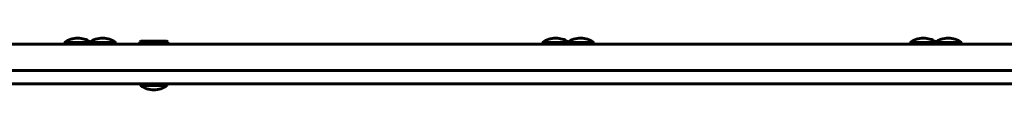
# Model space of a CAD drawing. Units: millimetres. Extents: x -5322 to 5300, y -5685 to 3759.
# Drawn here: x 1951 to 2617, y -712 to -677 of the extents above; entities that cross this region are included whole.
import ezdxf

# ---------------------------------------------------------------- set-up
doc = ezdxf.new("R2010")
doc.units = ezdxf.units.MM
doc.linetypes.add('K5LT_BASIC', pattern=[0])

msp = doc.modelspace()

# ---------------------------------------------------------------- linework, layer by layer
at = {"color": 150, "linetype": 'K5LT_BASIC', "lineweight": 60}
for p, q in [((2031.79, -679.78), (2032.66, -679.28)), ((2032.66, -679.28), (2049.93, -679.28)), ((2050.79, -679.78), (2049.93, -679.28)), ((2755.25, -681.28), (1414.9, -681.28)), ((1980.83, -680.28), (1980.83, -681.28)), ((1980.83, -680.28), (1995.8, -680.28)), ((1980.83, -681.28), (1995.8, -681.28)), ((1995.8, -680.28), (1997.68, -680.28)), ((1995.8, -681.28), (1997.68, -681.28)), ((1997.68, -680.28), (1997.68, -681.28)), ((1997.68, -680.28), (2012.65, -680.28)), ((1997.68, -681.28), (2012.65, -681.28)), ((2012.65, -680.28), (2015.68, -680.28)), ((2012.65, -681.28), (2015.68, -681.28)), ((2015.68, -680.28), (2015.68, -681.28)), ((2031.79, -679.78), (2031.79, -681.28)), ((2031.79, -679.78), (2050.79, -679.78)), ((2050.79, -679.78), (2050.79, -681.28)), ((2304.27, -680.28), (2304.27, -681.28)), ((2304.27, -680.28), (2319.25, -680.28)), ((2304.27, -681.28), (2319.25, -681.28)), ((2319.25, -680.28), (2321.12, -680.28)), ((2319.25, -681.28), (2321.12, -681.28)), ((2321.12, -680.28), (2321.12, -681.28)), ((2321.12, -680.28), (2336.1, -680.28)), ((2321.12, -681.28), (2336.1, -681.28)), ((2336.1, -680.28), (2339.12, -680.28)), ((2336.1, -681.28), (2339.12, -681.28)), ((2339.12, -680.28), (2339.12, -681.28)), ((2553.05, -680.28), (2553.05, -681.28)), ((2553.05, -680.28), (2568.02, -680.28)), ((2553.05, -681.28), (2568.02, -681.28)), ((2568.02, -680.28), (2569.9, -680.28)), ((2568.02, -681.28), (2569.9, -681.28)), ((2569.9, -680.28), (2569.9, -681.28)), ((2569.9, -680.28), (2584.87, -680.28)), ((2569.9, -681.28), (2584.87, -681.28)), ((2584.87, -680.28), (2587.9, -680.28)), ((2584.87, -681.28), (2587.9, -681.28)), ((2587.9, -680.28), (2587.9, -681.28)), ((2755.25, -699.28), (1414.9, -699.28)), ((2647.97, -708.28), (1382.77, -708.28)), ((2032.29, -708.28), (2032.29, -709.28)), ((2032.29, -708.28), (2050.29, -708.28)), ((2032.29, -709.28), (2050.29, -709.28)), ((2050.29, -708.28), (2050.29, -709.28))]:
    msp.add_line(p, q, dxfattribs=at)
for centre, start, end in [((1989.83, -692.28), 90, 126.8699), ((1989.83, -692.28), 55.82697, 90), ((2006.68, -692.28), 90, 126.8699), ((2006.68, -692.28), 53.1301, 90), ((2313.27, -692.28), 90, 126.8699), ((2313.27, -692.28), 55.82697, 90), ((2330.12, -692.28), 90, 126.8699), ((2330.12, -692.28), 53.1301, 90), ((2562.05, -692.28), 90, 126.8699), ((2562.05, -692.28), 55.82697, 90), ((2578.9, -692.28), 90, 126.8699), ((2578.9, -692.28), 53.1301, 90), ((2041.29, -697.28), 233.1301, 270), ((2041.29, -697.28), 270, 306.8699)]:
    msp.add_arc(centre, 15, start, end, dxfattribs=at)

doc.saveas('drawing.dxf')
